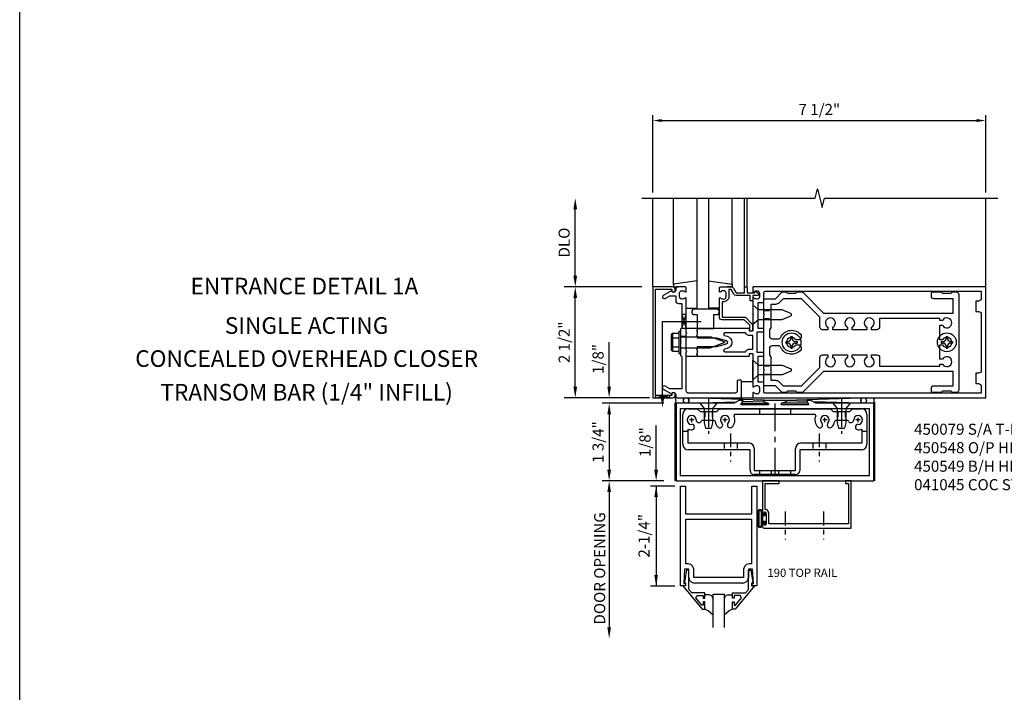
# Model space of a CAD drawing. Extents: x 0 to 109, y 0 to 70.
# Drawn here: x 0 to 22, y 36 to 51 of the extents above; entities that cross this region are included whole.
import ezdxf
from ezdxf.enums import TextEntityAlignment as Align

# ---------------------------------------------------------------- set-up
doc = ezdxf.new("R2010")
doc.units = 0
doc.header["$LTSCALE"] = 0.5
doc.header["$MEASUREMENT"] = 0
doc.linetypes.add('CENTER', pattern=[2, 1.25, -0.25, 0.25, -0.25])
doc.linetypes.add('HIDDEN', pattern=[0.375, 0.25, -0.125])
doc.layers.get('0').update_dxf_attribs({"linetype": 'CONTINUOUS'})
for name, color, linetype in [('CENTER', 1, 'CENTER'), ('HIDDEN', 3, 'HIDDEN'), ('PART_NUMBERS', 6, 'CONTINUOUS'), ('R-ANNO-DIMS', 3, 'CONTINUOUS'), ('R-SWTS-DET1', 1, 'CONTINUOUS'), ('R-SWTS-DET2', 4, 'CONTINUOUS'), ('R-SWTS-DET3', 5, 'CONTINUOUS')]:
    doc.layers.add(name, color=color, linetype=linetype)
doc.styles.get("Standard").update_dxf_attribs({"font": 'arial.ttf'})

# ---------------------------------------------------------------- blocks, each defined once
blk = doc.blocks.new('B450079')
blk.add_lwpolyline([(2.402, 1.755), (2.508, 1.789, 0.85271), (2.504, 1.812), (1.995, 1.812, 0.853335), (1.991, 1.789), (2.097, 1.755, -0.853335), (2.091, 1.715), (1.497, 1.715, -0.577308), (1.488, 1.73), (1.531, 1.805, 0.577308), (1.527, 1.812), (1.437, 1.812), (1.328, 1.75), (0.024, 1.75), (0.024, 0), (4.476, 0), (4.476, 1.75), (3.17, 1.75), (3.062, 1.812), (2.972, 1.812, 0.576345), (2.967, 1.805), (3.01, 1.73, -0.576345), (3.002, 1.715), (2.408, 1.715, -0.85271)], format="xyb", close=True)
blk.add_lwpolyline([(4.382, 0.125), (4.382, 1.625), (0.118, 1.625), (0.118, 0.125)], close=True)
blk = doc.blocks.new('B450140')
at = {"layer": 'CENTER', "ltscale": 0.5}
for p, q in [((-1.5, 0.088), (-1.5, -0.412)), ((1.5, 0.088), (1.5, -0.412)), ((-1, -0.555), (-1, -1.184)), ((1, -0.555), (1, -1.184))]:
    blk.add_line(p, q, dxfattribs=at)
at = {"layer": 'CENTER'}
for p, q in [((0, 0.122), (0, -1.582)), ((-1.875, -0.3), (-1.875, -0.2)), ((-1.125, -0.3), (-1.125, -0.2)), ((1.125, -0.3), (1.125, -0.2)), ((1.875, -0.3), (1.875, -0.2)), ((-1.826, -0.25), (-1.924, -0.25)), ((-1.076, -0.25), (-1.174, -0.25)), ((1.174, -0.25), (1.076, -0.25)), ((1.924, -0.25), (1.826, -0.25))]:
    blk.add_line(p, q, dxfattribs=at)
at = {"layer": 'HIDDEN'}
for p, q in [((-1.582, -0.062), (-1.582, -0.262)), ((-1.417, -0.062), (-1.417, -0.262)), ((-0.351, 0), (-0.351, -0.125)), ((0.352, 0), (0.352, -0.125)), ((1.417, -0.062), (1.417, -0.262)), ((1.582, -0.062), (1.582, -0.262)), ((-1.146, -0.768), (-1.146, -0.924)), ((-0.854, -0.768), (-0.854, -0.924)), ((0.854, -0.768), (0.854, -0.924)), ((1.146, -0.768), (1.146, -0.924)), ((-0.351, -1.39), (-0.351, -1.484)), ((-0.082, -1.39), (-0.082, -1.484)), ((0.083, -1.39), (0.083, -1.484)), ((0.352, -1.39), (0.352, -1.484))]:
    blk.add_line(p, q, dxfattribs=at)
at = {"layer": 'R-SWTS-DET1'}
for p, q in [((-1.95, 0), (-1.75, 0)), ((-1.75, 0), (-1.688, -0.062)), ((-1.312, -0.062), (-1.25, 0)), ((-1.25, 0), (1.25, 0)), ((1.25, 0), (1.312, -0.062)), ((1.688, -0.062), (1.75, 0)), ((1.75, 0), (1.95, 0)), ((-2.075, -0.799), (-2.075, -0.125)), ((-1.688, -0.062), (-1.312, -0.062)), ((0.897, -0.125), (-0.897, -0.125)), ((1.312, -0.062), (1.688, -0.062)), ((2.075, -0.125), (2.075, -0.799)), ((-1.371, -0.262), (-1.634, -0.262)), ((1.634, -0.262), (1.371, -0.262)), ((-2.075, -0.5), (-1.966, -0.5)), ((-1.966, -0.455), (-1.966, -0.768)), ((1.961, -0.5), (2.075, -0.5)), ((1.966, -0.768), (1.966, -0.455)), ((-1.966, -0.768), (-0.591, -0.768)), ((0.591, -0.768), (1.966, -0.768)), ((-0.56, -0.924), (-1.95, -0.924)), ((-0.56, -1.39), (-0.56, -0.924)), ((-0.466, -0.893), (-0.466, -1.39)), ((0.466, -1.39), (0.466, -0.893)), ((1.95, -0.924), (0.56, -0.924)), ((0.56, -0.924), (0.56, -1.39)), ((-0.466, -1.39), (0.466, -1.39)), ((0.466, -1.484), (-0.466, -1.484))]:
    blk.add_line(p, q, dxfattribs=at)
for centre, radius, start, end in [((-1.95, -0.125), 0.125, 90, 180), ((1.95, -0.125), 0.125, 360, 90), ((-1.875, -0.25), 0.1, 360, 270), ((-1.125, -0.25), 0.1, 315, 225), ((-1.125, -0.25), 0.224, 315, 23.6781), ((-0.897, -0.15), 0.025, 90.0002, 203.6781), ((0.897, -0.15), 0.025, 336.3206, 90.0002), ((1.125, -0.25), 0.224, 156.3206, 225), ((1.125, -0.25), 0.1, 315, 225), ((1.875, -0.25), 0.1, 270, 180), ((-1.875, -0.412), 0.062, 270, 90), ((-1.713, -0.25), 0.062, 180, 334.8319), ((-1.634, -0.287), 0.025, 90, 154.8319), ((-1.371, -0.287), 0.025, 8.5453, 90), ((-1.125, -0.25), 0.224, 188.5453, 225), ((-1.239, -0.365), 0.062, 225, 45), ((-1.01, -0.365), 0.062, 135, 315), ((1.01, -0.365), 0.062, 225, 45), ((1.24, -0.365), 0.062, 135, 315), ((1.125, -0.25), 0.224, 315, 351.4547), ((1.371, -0.287), 0.025, 90, 171.4547), ((1.634, -0.287), 0.025, 25.1681, 90), ((1.713, -0.25), 0.062, 205.1681, 0), ((1.875, -0.412), 0.062, 90, 270), ((-1.875, -0.25), 0.224, 246.0031, 270), ((1.875, -0.25), 0.224, 270, 293.9969), ((-1.95, -0.799), 0.125, 180, 270), ((-0.591, -0.893), 0.125, 0, 90), ((0.591, -0.893), 0.125, 90, 180), ((1.95, -0.799), 0.125, 270, 0), ((-0.466, -1.39), 0.094, 180, 270), ((0.466, -1.39), 0.094, 270, 0)]:
    blk.add_arc(centre, radius, start, end, dxfattribs=at)
blk = doc.blocks.new('B128345')
at = {"layer": 'CENTER'}
blk.add_line((-0.125, 0), (0.688, 0), dxfattribs=at)
at = {"layer": 'R-SWTS-DET2'}
for p, q in [((0, 0.192), (0.116, 0.095)), ((0, 0.192), (0, -0.192)), ((0.116, 0.095), (0.437, 0.095)), ((0.116, -0.095), (0.116, 0.095)), ((0.437, 0.095), (0.562, 0.065)), ((0.562, -0.065), (0.562, 0.065)), ((0, -0.192), (0.116, -0.095)), ((0.116, -0.095), (0.437, -0.095)), ((0.437, -0.095), (0.562, -0.065))]:
    blk.add_line(p, q, dxfattribs=at)

msp = doc.modelspace()

# ---------------------------------------------------------------- linework, layer by layer
msp.add_lwpolyline([(109.15, 0), (0, 0), (0, 70.034)])
at = {"color": 4}
for points in [[(17.63, 42.904), (17.52, 42.904), (17.49, 42.934), (17.3, 42.934), (17.27, 42.904), (17.198, 42.904, -0.198912), (17.177, 42.913), (17.03, 43.059), (16.8, 43.059, -0.414214), (16.77, 43.089), (16.77, 43.399), (16.785, 43.414), (16.77, 43.429), (16.77, 44.649), (16.785, 44.664), (16.77, 44.679), (16.77, 44.989, -0.414214), (16.8, 45.019), (17.03, 45.019), (17.177, 45.166, -0.198912), (17.198, 45.174), (17.27, 45.174), (17.3, 45.144), (17.49, 45.144), (17.52, 45.174), (17.63, 45.174, -0.198912), (17.651, 45.166), (18.117, 44.699), (21.04, 44.699), (21.04, 45.019), (20.605, 45.019, -0.414214), (20.545, 45.079), (20.545, 45.144, -0.414214), (20.575, 45.174), (20.77, 45.174), (20.8, 45.144), (20.99, 45.144), (21.02, 45.174), (21.105, 45.174, -0.414214), (21.165, 45.114), (21.165, 42.964, -0.414214), (21.105, 42.904), (21.02, 42.904), (20.99, 42.934), (20.8, 42.934), (20.77, 42.904), (20.575, 42.904, -0.414214), (20.545, 42.934), (20.545, 42.999, -0.414214), (20.605, 43.059), (21.04, 43.059), (21.04, 43.379), (18.117, 43.379), (17.651, 42.913, -0.198912)], [(19.32, 44.322), (19.2, 44.322), (19.2, 44.379, 3.810279), (19.09, 44.379), (19.09, 44.322), (18.763, 44.322), (18.763, 44.379, 3.810279), (18.653, 44.379), (18.653, 44.322), (18.325, 44.322), (18.325, 44.379, 3.810279), (18.215, 44.379), (18.215, 44.322), (18.095, 44.322, -0.414214), (18.035, 44.382), (18.035, 44.604), (17.62, 45.019), (17.207, 45.019), (17.119, 44.931, -0.198912), (17.03, 44.894), (16.93, 44.894), (16.93, 44.364), (16.895, 44.329), (16.895, 44.179, 0.414214), (16.955, 44.119), (17.097, 44.119, 0.290987), (17.151, 44.154, -0.563903), (17.61, 44.203), (17.61, 44.154, -0.414214), (17.55, 44.094), (17.493, 44.094, 3.810279), (17.493, 43.984), (17.55, 43.984, -0.414214), (17.61, 43.924), (17.61, 43.876, -0.563903), (17.151, 43.925, 0.290987), (17.097, 43.959), (16.955, 43.959, 0.414214), (16.895, 43.899), (16.895, 43.749), (16.93, 43.714), (16.93, 43.184), (17.03, 43.184, -0.198912), (17.119, 43.148), (17.207, 43.059), (17.62, 43.059), (18.035, 43.474), (18.035, 43.697, -0.414214), (18.095, 43.757), (18.215, 43.757), (18.215, 43.699, 3.810279), (18.325, 43.699), (18.325, 43.757), (18.653, 43.757), (18.653, 43.699, 3.810279), (18.763, 43.699), (18.763, 43.757), (19.09, 43.757), (19.09, 43.699, 3.810279), (19.2, 43.699), (19.2, 43.757), (19.32, 43.757, -0.414214), (19.38, 43.697), (19.38, 43.504), (20.74, 43.504), (20.74, 43.547), (20.798, 43.547, 3.810279), (20.798, 43.657), (20.74, 43.657), (20.74, 43.984), (20.798, 43.984, 3.810279), (20.798, 44.094), (20.74, 44.094), (20.74, 44.422), (20.798, 44.422, 3.810279), (20.798, 44.532), (20.74, 44.532), (20.74, 44.574), (19.38, 44.574), (19.38, 44.382, -0.414214)]]:
    msp.add_lwpolyline(points, format="xyb", close=True, dxfattribs=at)
at = {"layer": 'CENTER', "ltscale": 0.5}
for p, q in [((17.25, 40.221), (17.25, 39.592)), ((18.114, 40.221), (18.114, 39.592))]:
    msp.add_line(p, q, dxfattribs=at)
at = {"layer": 'HIDDEN'}
for p, q in [((16.77, 44.755), (16.93, 44.755)), ((16.77, 44.573), (16.93, 44.573)), ((16.77, 43.505), (16.93, 43.505)), ((16.77, 43.323), (16.93, 43.323))]:
    msp.add_line(p, q, dxfattribs=at)
at = {"layer": 'R-ANNO-DIMS', "linetype": 'ByBlock'}
for p, q in [((14.27, 47.414), (14.27, 49.164)), ((14.47, 49.039), (21.57, 49.039)), ((21.77, 47.414), (21.77, 49.164)), ((12.52, 45.539), (12.52, 47.039)), ((14.02, 45.289), (12.27, 45.289)), ((14.02, 45.289), (12.27, 45.289)), ((12.52, 43.039), (12.52, 45.039)), ((13.284, 43.289), (13.284, 44.039)), ((13.284, 43.039), (13.284, 43.289)), ((14.196, 42.789), (12.27, 42.789)), ((14.52, 42.664), (13.124, 42.664)), ((13.284, 42.414), (13.284, 41.164)), ((13.284, 42.414), (13.284, 42.164)), ((14.343, 41.414), (14.343, 42.164)), ((14.343, 41.164), (14.343, 41.414)), ((14.52, 40.914), (13.124, 40.914)), ((13.284, 40.664), (13.284, 37.613)), ((13.284, 40.664), (13.284, 40.414)), ((14.765, 40.799), (14.218, 40.799)), ((14.343, 40.799), (14.343, 38.543)), ((14.765, 38.543), (14.218, 38.543))]:
    msp.add_line(p, q, dxfattribs=at)
for points in [[(14.47, 49.073), (14.47, 49.006), (14.27, 49.039)], [(21.57, 49.073), (21.57, 49.006), (21.77, 49.039)], [(12.479, 47.039), (12.562, 47.039), (12.52, 47.289)], [(12.479, 45.539), (12.562, 45.539), (12.52, 45.289)], [(12.479, 45.039), (12.562, 45.039), (12.52, 45.289)], [(12.479, 43.039), (12.562, 43.039), (12.52, 42.789)], [(13.243, 43.039), (13.326, 43.039), (13.284, 42.789)], [(13.243, 42.414), (13.326, 42.414), (13.284, 42.664)], [(13.243, 42.414), (13.326, 42.414), (13.284, 42.664)], [(13.243, 41.164), (13.326, 41.164), (13.284, 40.914)], [(14.301, 41.164), (14.385, 41.164), (14.343, 40.914)], [(13.243, 40.664), (13.326, 40.664), (13.284, 40.914)], [(13.243, 40.664), (13.326, 40.664), (13.284, 40.914)], [(14.301, 40.549), (14.385, 40.549), (14.343, 40.799)], [(14.301, 38.793), (14.385, 38.793), (14.343, 38.543)], [(13.243, 37.613), (13.326, 37.613), (13.284, 37.363)]]:
    msp.add_solid(points, dxfattribs=at)
at = {"layer": 'R-SWTS-DET1'}
for p, q in [((14.27, 45.289), (14.27, 47.289)), ((16.335, 45.289), (16.335, 47.289)), ((16.395, 45.289), (16.395, 47.289)), ((21.77, 45.289), (21.77, 47.289)), ((15.02, 44.172), (14.895, 44.172)), ((15.02, 44.29), (15.02, 44.352)), ((15.02, 43.906), (14.895, 43.906)), ((15.02, 43.726), (15.02, 43.789)), ((15.27, 43.726), (15.27, 43.789)), ((14.77, 40.914), (14.77, 42.664)), ((14.77, 42.664), (14.802, 42.664)), ((19.27, 42.664), (19.246, 42.664)), ((19.27, 40.914), (19.27, 42.664)), ((21.77, 42.789), (21.77, 42.808)), ((21.77, 42.789), (21.77, 42.808)), ((14.89, 38.549), (14.89, 40.799)), ((14.89, 40.799), (15.002, 40.799)), ((15.002, 40.799), (15.002, 40.174)), ((16.502, 40.174), (16.502, 40.799)), ((16.502, 40.799), (16.614, 40.799)), ((16.614, 40.799), (16.614, 38.549)), ((15.002, 40.174), (16.502, 40.174)), ((16.777, 40.199), (16.773, 40.187)), ((16.785, 40.207), (16.777, 40.199)), ((16.796, 40.21), (16.785, 40.207)), ((16.808, 40.207), (16.796, 40.21)), ((16.816, 40.199), (16.808, 40.207)), ((16.819, 40.187), (16.816, 40.199)), ((16.819, 40.187), (16.819, 39.937)), ((14.986, 38.923), (14.97, 38.599)), ((15.08, 38.923), (14.986, 38.923)), ((15.08, 38.737), (15.08, 38.923)), ((16.424, 38.923), (16.424, 38.737)), ((16.518, 38.923), (16.424, 38.923)), ((16.534, 38.599), (16.518, 38.923)), ((15.08, 38.737), (15.097, 38.674)), ((15.097, 38.674), (15.142, 38.629)), ((15.142, 38.629), (15.205, 38.612)), ((16.299, 38.612), (15.205, 38.612)), ((16.299, 38.612), (16.362, 38.629)), ((16.362, 38.629), (16.407, 38.674)), ((16.407, 38.674), (16.424, 38.737)), ((15.002, 38.549), (14.89, 38.549)), ((14.97, 38.599), (15.002, 38.599)), ((15.002, 38.599), (15.002, 38.549)), ((16.502, 38.549), (16.502, 38.599)), ((16.502, 38.599), (16.534, 38.599)), ((16.614, 38.549), (16.502, 38.549))]:
    msp.add_line(p, q, dxfattribs=at)
for points in [[(14.02, 47.289), (17.927, 47.289), (17.98, 47.502), (18.086, 47.077), (18.138, 47.289), (22.045, 47.289)], [(16.819, 39.937), (16.816, 39.926), (16.808, 39.917), (16.796, 39.914), (16.785, 39.917), (16.777, 39.926), (16.773, 39.937), (16.773, 39.955), (16.771, 39.964), (16.765, 39.97), (16.756, 39.972), (16.748, 39.97), (16.742, 39.964), (16.739, 39.955), (16.739, 39.883), (16.739, 39.883), (16.744, 39.868), (16.755, 39.857), (16.77, 39.852), (16.77, 39.852), (18.739, 39.852), (18.739, 40.914), (18.614, 40.914), (18.614, 40.852), (18.677, 40.852), (18.677, 39.946), (16.881, 39.946), (16.881, 40.187), (16.881, 40.187), (16.871, 40.229), (16.842, 40.259), (16.801, 40.272), (16.801, 40.272), (16.801, 40.852), (17.114, 40.852), (17.114, 40.914), (16.739, 40.914), (16.739, 40.169), (16.739, 40.169), (16.742, 40.161), (16.748, 40.155), (16.756, 40.152), (16.765, 40.155), (16.771, 40.161), (16.773, 40.169), (16.773, 40.169), (16.773, 40.187)]]:
    msp.add_lwpolyline(points, dxfattribs=at)
for points in [[(14.33, 45.239), (14.694, 45.239), (14.694, 45.209, 1), (14.774, 45.209), (14.774, 45.229, 0.414214), (14.714, 45.289), (14.27, 45.289), (14.27, 42.789), (14.714, 42.789, 0.414214), (14.774, 42.849), (14.774, 42.869, 1), (14.694, 42.869), (14.694, 42.839), (14.33, 42.839)], [(14.92, 44.915), (14.92, 44.364), (14.895, 44.339), (14.895, 44.054), (14.91, 44.039), (14.895, 44.024), (14.895, 43.739), (14.92, 43.714), (14.92, 42.989), (14.65, 42.989), (14.544, 43.05, 1), (14.504, 42.981), (14.687, 42.875, -0.84909), (14.784, 42.859), (14.784, 42.819, 0.414214), (14.814, 42.789), (16.27, 42.789), (16.27, 43.159, 0.414214), (16.24, 43.189), (16.2, 43.189, 0.414214), (16.17, 43.159), (16.17, 42.949, -0.414214), (16.11, 42.889), (15.08, 42.889, -0.414214), (15.02, 42.949), (15.02, 43.814), (15.035, 43.829), (15.02, 43.844), (15.02, 44.234), (15.035, 44.249), (15.02, 44.264), (15.02, 45.031, 0.669376), (14.995, 45.042, -0.199773), (14.931, 45.015), (14.92, 45.015, -0.414214), (14.87, 45.065), (14.87, 45.153, -0.414214), (14.92, 45.203), (14.931, 45.203, -0.199773), (14.995, 45.177, 0.669376), (15.02, 45.187), (15.02, 45.269, 0.414214), (15, 45.289), (14.814, 45.289, 0.414214), (14.784, 45.259), (14.784, 45.219, -0.84909), (14.687, 45.203), (14.504, 45.098, 1), (14.544, 45.029), (14.65, 45.089), (14.784, 45.089), (14.784, 44.975, 0.414214), (14.844, 44.915)], [(16.54, 45.289, 0.414214), (16.52, 45.269), (16.52, 45.187, 0.669376), (16.546, 45.177, -0.199773), (16.61, 45.203), (16.62, 45.203, -0.414214), (16.67, 45.153), (16.67, 45.065, -0.414214), (16.62, 45.015), (16.61, 45.015, -0.199773), (16.546, 45.042, 0.669376), (16.52, 45.031), (16.52, 44.679), (16.535, 44.664), (16.52, 44.649), (16.52, 44.302, -0.414214), (16.51, 44.292), (16.454, 44.292, -0.414214), (16.444, 44.302), (16.444, 44.342, 0.414214), (16.434, 44.352), (15.27, 44.352), (15.27, 44.312), (15.255, 44.297), (15.27, 44.282), (15.27, 44.209), (15.255, 44.194), (15.27, 44.179), (15.27, 44.139), (15.7, 44.139), (15.919, 44.081, -0.767327), (15.919, 43.998), (15.7, 43.939), (15.27, 43.939), (15.27, 43.899), (15.255, 43.884), (15.27, 43.869), (15.27, 43.796), (15.255, 43.781), (15.27, 43.766), (15.27, 43.726), (16.434, 43.726, 0.414214), (16.444, 43.736), (16.444, 43.776, -0.414214), (16.454, 43.786), (16.51, 43.786, -0.414214), (16.52, 43.776), (16.52, 43.429), (16.535, 43.414), (16.52, 43.399), (16.52, 43.047, 0.669376), (16.546, 43.037, -0.199773), (16.61, 43.063), (16.62, 43.063, -0.414214), (16.67, 43.013), (16.67, 42.925, -0.414214), (16.62, 42.875), (16.61, 42.875, -0.199773), (16.546, 42.902, 0.669376), (16.52, 42.891), (16.52, 42.809, 0.414214), (16.54, 42.789), (21.77, 42.789), (21.77, 45.289)], [(16.375, 45.289, -0.414214), (16.395, 45.269), (16.395, 45.152), (16.57, 45.152), (16.57, 45.172, -0.641869), (16.595, 45.184), (16.64, 45.145, -0.695143), (16.62, 45.092), (16.52, 45.092), (16.52, 44.992, -0.414214), (16.5, 44.972), (16.48, 44.972, -0.414214), (16.46, 44.992), (16.46, 45.092), (16.148, 45.092, -0.267949), (16.096, 45.122), (16.034, 45.229), (15.98, 45.229), (15.98, 45.065, -0.414214), (15.87, 44.955), (15.83, 44.955), (15.83, 44.607), (16.327, 44.607, -0.198912), (16.37, 44.59), (16.495, 44.465, -0.198912), (16.512, 44.422), (16.512, 44.312, -0.414214), (16.492, 44.292), (16.472, 44.292, -0.414214), (16.452, 44.312), (16.452, 44.422), (16.327, 44.547), (15.83, 44.547, -0.414214), (15.77, 44.607), (15.77, 45.031, -0.669376), (15.796, 45.042, 0.199773), (15.86, 45.015), (15.87, 45.015, 0.414214), (15.92, 45.065), (15.92, 45.153, 0.414214), (15.87, 45.203), (15.86, 45.203, 0.199773), (15.796, 45.177, -0.669376), (15.77, 45.187), (15.77, 45.269, -0.414214), (15.79, 45.289), (16.034, 45.289, -0.267949), (16.086, 45.259), (16.148, 45.152), (16.335, 45.152), (16.335, 45.269, -0.414214), (16.355, 45.289)], [(16.75, 44.934, 0.414214), (16.77, 44.954), (16.77, 45.159, -0.414214), (16.8, 45.189), (21.67, 45.189), (21.67, 45.029, -0.414214), (21.61, 44.969), (21.55, 44.969), (21.55, 44.734), (21.61, 44.734, -0.414214), (21.67, 44.674), (21.67, 43.404, -0.414214), (21.61, 43.344), (21.55, 43.344), (21.55, 43.109), (21.61, 43.109, -0.414214), (21.67, 43.049), (21.67, 42.889), (16.8, 42.889, -0.414214), (16.77, 42.919), (16.77, 43.124, 0.414214), (16.75, 43.144), (16.645, 43.144), (16.645, 43.726), (16.75, 43.726, 0.414214), (16.77, 43.746), (16.77, 43.786, 0.414214), (16.75, 43.806), (16.62, 43.806), (16.62, 44.272), (16.75, 44.272, 0.414214), (16.77, 44.292), (16.77, 44.332, 0.414214), (16.75, 44.352), (16.645, 44.352), (16.645, 44.934)], [(16.357, 44.252), (15.893, 44.252, 0.876976), (15.885, 44.193), (15.944, 44.178, -0.767327), (15.944, 43.901), (15.885, 43.885, 0.876976), (15.893, 43.826), (16.357, 43.826, -0.281861), (16.454, 43.886), (16.52, 43.886), (16.52, 44.192), (16.454, 44.192, -0.281861)]]:
    msp.add_lwpolyline(points, format="xyb", close=True, dxfattribs=at)
for points in [[(16.489, 40.049), (16.489, 39.048), (16.44, 39.048), (16.44, 39.048), (16.377, 39.031), (16.332, 38.986), (16.315, 38.923), (16.315, 38.923), (16.315, 38.737), (15.189, 38.737), (15.189, 38.923), (15.189, 38.923), (15.172, 38.986), (15.127, 39.031), (15.064, 39.048), (15.064, 39.048), (15.015, 39.048), (15.015, 40.049), (15.44, 40.049)], [(14.942, 38.549), (15.382, 38.019), (15.44, 38.019), (15.44, 38.188), (15.4, 38.188), (15.4, 38.116), (15.376, 38.116), (15.24, 38.279), (15.264, 38.331), (15.4, 38.331), (15.4, 38.272), (15.44, 38.272), (15.44, 38.39), (15.146, 38.39), (15.08, 38.469), (15.08, 38.905), (15.028, 38.905), (14.979, 38.633), (14.979, 38.613), (15.002, 38.613), (15.002, 38.549)], [(16.562, 38.549), (16.123, 38.019), (16.065, 38.019), (16.065, 38.188), (16.105, 38.188), (16.105, 38.116), (16.128, 38.116), (16.265, 38.279), (16.24, 38.331), (16.105, 38.331), (16.105, 38.272), (16.065, 38.272), (16.065, 38.39), (16.358, 38.39), (16.424, 38.469), (16.424, 38.905), (16.476, 38.905), (16.525, 38.633), (16.525, 38.613), (16.502, 38.613), (16.502, 38.549)]]:
    msp.add_lwpolyline(points, close=True, dxfattribs=at)
at = {"layer": 'R-SWTS-DET2'}
for p, q in [((14.731, 45.332), (14.731, 47.289)), ((16.06, 45.332), (16.06, 47.289)), ((15.271, 45.426), (14.731, 45.35)), ((14.731, 45.35), (14.731, 45.29)), ((14.731, 45.29), (14.846, 45.29)), ((15.52, 45.426), (16.06, 45.35)), ((16.06, 45.29), (15.945, 45.29)), ((16.06, 45.35), (16.06, 45.29)), ((15.021, 44.81), (15.271, 44.81)), ((15.77, 44.81), (15.52, 44.81)), ((14.681, 44.192), (14.681, 43.887)), ((14.693, 44.226), (14.712, 44.226)), ((14.712, 44.226), (14.712, 43.853)), ((14.716, 44.242), (14.855, 44.242)), ((14.855, 44.289), (14.855, 43.789)), ((14.855, 44.289), (14.895, 44.289)), ((14.895, 44.289), (14.895, 43.789)), ((14.895, 44.165), (15.56, 44.165)), ((15.27, 44.352), (15.02, 44.352)), ((15.895, 44.039), (15.56, 44.165)), ((17.378, 44.169), (17.412, 44.169)), ((17.378, 44.169), (17.378, 44.121)), ((17.412, 44.169), (17.412, 44.121)), ((20.878, 44.169), (20.878, 44.121)), ((20.878, 44.169), (20.912, 44.169)), ((20.912, 44.169), (20.912, 44.121)), ((14.716, 44.141), (14.855, 44.141)), ((14.716, 43.938), (14.855, 43.938)), ((15.56, 43.914), (15.895, 44.039)), ((17.266, 44.056), (17.266, 44.022)), ((17.266, 44.056), (17.314, 44.056)), ((17.266, 44.022), (17.314, 44.022)), ((17.378, 43.958), (17.378, 43.91)), ((17.412, 43.958), (17.412, 43.91)), ((17.477, 44.056), (17.525, 44.056)), ((17.477, 44.022), (17.525, 44.022)), ((17.525, 44.056), (17.525, 44.022)), ((20.766, 44.056), (20.814, 44.056)), ((20.766, 44.056), (20.766, 44.022)), ((20.766, 44.022), (20.814, 44.022)), ((20.878, 43.958), (20.878, 43.91)), ((20.912, 43.958), (20.912, 43.91)), ((20.977, 44.056), (21.025, 44.056)), ((20.977, 44.022), (21.025, 44.022)), ((21.025, 44.056), (21.025, 44.022)), ((14.693, 43.853), (14.712, 43.853)), ((14.716, 43.836), (14.855, 43.836)), ((14.855, 43.789), (14.895, 43.789)), ((14.895, 43.914), (15.56, 43.914)), ((15.02, 43.726), (15.27, 43.726)), ((17.378, 43.91), (17.412, 43.91)), ((20.878, 43.91), (20.912, 43.91)), ((16.52, 43.633), (16.652, 43.522)), ((16.52, 43.195), (16.52, 43.633)), ((16.652, 43.522), (17.183, 43.522)), ((17.183, 43.522), (17.377, 43.442)), ((16.652, 43.306), (16.52, 43.195)), ((17.183, 43.306), (16.652, 43.306)), ((17.377, 43.387), (17.183, 43.306)), ((16.52, 43.149), (16.271, 43.149)), ((16.27, 42.789), (16.52, 42.789))]:
    msp.add_line(p, q, dxfattribs=at)
at = {"layer": 'R-SWTS-DET2', "linetype": 'Continuous'}
for p, q in [((16.642, 40.247), (16.635, 40.223)), ((16.642, 40.247), (16.635, 40.223)), ((16.635, 40.223), (16.635, 39.911)), ((16.658, 40.263), (16.642, 40.247)), ((16.658, 40.263), (16.642, 40.247)), ((16.659, 40.237), (16.655, 40.223)), ((16.659, 40.237), (16.655, 40.223)), ((16.655, 40.223), (16.655, 39.911)), ((16.682, 40.27), (16.658, 40.263)), ((16.682, 40.27), (16.658, 40.263)), ((16.668, 40.246), (16.659, 40.237)), ((16.668, 40.246), (16.659, 40.237)), ((16.682, 40.25), (16.668, 40.246)), ((16.682, 40.25), (16.668, 40.246)), ((16.706, 40.263), (16.682, 40.27)), ((16.706, 40.263), (16.682, 40.27)), ((16.696, 40.246), (16.682, 40.25)), ((16.696, 40.246), (16.682, 40.25)), ((16.705, 40.237), (16.696, 40.246)), ((16.705, 40.237), (16.696, 40.246)), ((16.709, 40.223), (16.705, 40.237)), ((16.709, 40.223), (16.705, 40.237)), ((16.723, 40.247), (16.706, 40.263)), ((16.723, 40.247), (16.706, 40.263)), ((16.709, 40.223), (16.709, 39.911)), ((16.729, 40.223), (16.723, 40.247)), ((16.729, 40.223), (16.723, 40.247)), ((16.729, 40.223), (16.729, 39.911)), ((16.803, 40.202), (16.788, 40.202)), ((16.788, 40.144), (16.788, 40.202)), ((16.803, 40.129), (16.803, 40.202)), ((16.788, 40.144), (16.729, 40.144)), ((16.729, 39.99), (16.788, 39.99)), ((16.747, 40.005), (16.747, 40.129)), ((16.803, 40.129), (16.747, 40.129)), ((16.747, 40.005), (16.803, 40.005)), ((16.788, 39.932), (16.788, 39.99)), ((16.803, 39.932), (16.803, 40.005)), ((16.635, 39.911), (16.642, 39.887)), ((16.635, 39.911), (16.642, 39.887)), ((16.642, 39.887), (16.658, 39.87)), ((16.642, 39.887), (16.658, 39.87)), ((16.655, 39.911), (16.659, 39.897)), ((16.655, 39.911), (16.659, 39.897)), ((16.658, 39.87), (16.682, 39.864)), ((16.658, 39.87), (16.682, 39.864)), ((16.659, 39.897), (16.668, 39.888)), ((16.659, 39.897), (16.668, 39.888)), ((16.668, 39.888), (16.682, 39.884)), ((16.668, 39.888), (16.682, 39.884)), ((16.682, 39.884), (16.696, 39.888)), ((16.682, 39.884), (16.696, 39.888)), ((16.682, 39.864), (16.706, 39.87)), ((16.682, 39.864), (16.706, 39.87)), ((16.696, 39.888), (16.705, 39.897)), ((16.696, 39.888), (16.705, 39.897)), ((16.705, 39.897), (16.709, 39.911)), ((16.705, 39.897), (16.709, 39.911)), ((16.706, 39.87), (16.723, 39.887)), ((16.706, 39.87), (16.723, 39.887)), ((16.723, 39.887), (16.729, 39.911)), ((16.723, 39.887), (16.729, 39.911)), ((16.788, 39.932), (16.803, 39.932)), ((15.538, 38.346), (15.44, 38.346)), ((15.583, 38.334), (15.538, 38.346)), ((15.583, 38.334), (15.538, 38.346)), ((15.615, 38.302), (15.583, 38.334)), ((15.615, 38.302), (15.583, 38.334)), ((15.627, 38.257), (15.615, 38.302)), ((15.627, 38.257), (15.615, 38.302)), ((15.889, 38.302), (15.877, 38.257)), ((15.889, 38.302), (15.877, 38.257)), ((15.921, 38.334), (15.889, 38.302)), ((15.921, 38.334), (15.889, 38.302)), ((15.966, 38.346), (15.921, 38.334)), ((15.966, 38.346), (15.921, 38.334)), ((15.966, 38.346), (16.065, 38.346)), ((15.517, 37.983), (15.439, 38.02)), ((15.517, 37.983), (15.439, 38.02)), ((15.627, 37.885), (15.517, 37.983)), ((15.581, 37.926), (15.517, 37.983)), ((15.987, 37.983), (15.877, 37.887)), ((15.987, 37.983), (15.922, 37.926)), ((16.065, 38.02), (15.987, 37.983)), ((16.065, 38.02), (15.987, 37.983))]:
    msp.add_line(p, q, dxfattribs=at)
at = {"layer": 'R-SWTS-DET2'}
for points in [[(16.652, 44.772), (16.52, 44.883), (16.52, 44.445), (16.652, 44.556), (17.183, 44.556), (17.377, 44.637, 0.668179), (17.377, 44.692), (17.183, 44.772)], [(15.207, 44.789, 1), (15.207, 44.664), (15.27, 44.664), (15.27, 44.352), (15.645, 44.352), (15.645, 44.664), (15.707, 44.664, 1), (15.707, 44.789)]]:
    msp.add_lwpolyline(points, format="xyb", close=True, dxfattribs=at)
for centre in [(17.395, 44.039), (20.895, 44.039)]:
    msp.add_circle(centre, 0.212, dxfattribs=at)
for centre, radius, start, end in [((14.735, 44.192), 0.0543, 110.9107, 249.0893), ((14.846, 44.039), 0.165, 142.0123, 217.9877), ((14.735, 43.887), 0.0543, 110.9107, 249.0893), ((17.314, 44.121), 0.0647, 270, 0), ((17.314, 43.958), 0.0647, 0, 89.9999), ((17.477, 44.121), 0.0647, 180, 270), ((17.477, 43.958), 0.0647, 90, 180), ((20.814, 44.121), 0.0647, 270, 0), ((20.814, 43.958), 0.0647, 0, 89.9999), ((20.977, 44.121), 0.0647, 180, 270), ((20.977, 43.958), 0.0647, 90, 180), ((17.365, 43.414), 0.03, 292.5, 67.5)]:
    msp.add_arc(centre, radius, start, end, dxfattribs=at)
at = {"layer": 'R-SWTS-DET3'}
for p, q in [((14.486, 42.767), (14.486, 44.508)), ((14.486, 44.508), (15.356, 44.508)), ((15.083, 42.789), (18.958, 42.789)), ((15.083, 42.664), (15.083, 42.789)), ((17.02, 42.727), (15.083, 42.789)), ((15.083, 42.664), (16.159, 42.699)), ((16.27, 42.664), (16.875, 42.664)), ((16.292, 42.703), (16.754, 42.718)), ((17.02, 42.727), (18.958, 42.789)), ((17.769, 42.664), (17.165, 42.664)), ((17.747, 42.703), (17.286, 42.718)), ((18.958, 42.664), (17.881, 42.699)), ((18.958, 42.789), (18.958, 42.664))]:
    msp.add_line(p, q, dxfattribs=at)
at = {"layer": 'R-SWTS-DET3', "linetype": 'Continuous'}
for p, q in [((15.627, 38.362), (15.877, 38.362)), ((15.627, 37.612), (15.627, 38.362)), ((15.877, 38.362), (15.877, 37.612))]:
    msp.add_line(p, q, dxfattribs=at)
at = {"layer": 'R-SWTS-DET3'}
for points in [[(15.52, 47.289), (15.52, 44.789), (15.27, 44.789), (15.27, 47.289)], [(14.92, 44.364), (15.02, 44.664), (14.92, 44.664), (15.02, 44.352), (14.908, 44.352)]]:
    msp.add_lwpolyline(points, dxfattribs=at)
msp.add_lwpolyline([(14.642, 42.789), (14.33, 42.839), (14.33, 42.789), (14.642, 42.839)], close=True, dxfattribs=at)
for centre in [(15.02, 42.727), (19.02, 42.727)]:
    msp.add_circle(centre, 0.0625, dxfattribs=at)
for centre, start, end in [((14.701, 42.727), 317.9864, 42.0136), ((19.34, 42.727), 137.9864, 222.0136)]:
    msp.add_arc(centre, 0.0934, start, end, dxfattribs=at)
msp.add_solid([(14.52, 42.767), (14.453, 42.767), (14.486, 42.567)], dxfattribs=at)

# ---------------------------------------------------------------- block references
msp.add_blockref('B450140', (17.02, 42.539))
at = {"rotation": 270}
for p in [(15.52, 42.664), (18.52, 42.664)]:
    msp.add_blockref('B128345', p, dxfattribs=at)
at = {"layer": 'R-SWTS-DET1', "linetype": 'Continuous'}
msp.add_blockref('B450079', (14.77, 40.914), dxfattribs=at)

# ---------------------------------------------------------------- texts
at = {"color": 2, "linetype": 'Continuous'}
msp.add_text('ENTRANCE DETAIL 1A', height=0.375, dxfattribs=at).set_placement((6.417, 45.119), align=Align.CENTER)
at = {"color": 7, "linetype": 'Continuous'}
for s, p in [('SINGLE ACTING', (6.466, 44.23)), ('CONCEALED OVERHEAD CLOSER', (6.466, 43.485)), ('TRANSOM BAR (1/4" INFILL)', (6.466, 42.726))]:
    msp.add_text(s, height=0.375, dxfattribs=at).set_placement(p, align=Align.CENTER)
at = {"layer": 'PART_NUMBERS'}
msp.add_text('190 TOP RAIL', height=0.187, dxfattribs=at).set_placement((16.85, 38.749))
at = {"layer": 'PART_NUMBERS', "ltscale": 0.25, "insert": (20.156, 42.204), "char_height": 0.25, "width": 10, "attachment_point": 1}
msp.add_mtext('450079 S/A T-BAR/HEADER FOR COC\\P450548 O/P HEADER/T-BAR COC SHEAR BLOCK PKG\\P450549 B/H HEADER/T-BAR COC SHEAR BLOCK PKG\\P041045 COC STD DOOR STOP W/ 027078 WEATHERING', dxfattribs=at)
at = {"layer": 'R-ANNO-DIMS', "linetype": 'ByBlock'}
msp.add_text('7 1/2"', height=0.25, dxfattribs=at).set_placement((18.02, 49.289), align=Align.MIDDLE_CENTER)
for s, p in [('DLO', (12.27, 46.289)), ('2 1/2"', (12.27, 44.039)), ('1/8"', (13.034, 43.664)), ('1 3/4"', (13.034, 41.789)), ('1/8"', (14.093, 41.789))]:
    msp.add_text(s, height=0.25, rotation=90, dxfattribs=at).set_placement(p, align=Align.MIDDLE_CENTER)
msp.add_text('DOOR OPENING', height=0.25, rotation=90, dxfattribs=at).set_placement((13.07, 37.675), align=Align.MIDDLE_LEFT)
at = {"layer": 'R-ANNO-DIMS', "linetype": 'ByBlock', "insert": (14.103, 39.676), "char_height": 0.25, "attachment_point": 5, "rotation": 90}
msp.add_mtext('2-1/4"', dxfattribs=at)

doc.saveas('drawing.dxf')
